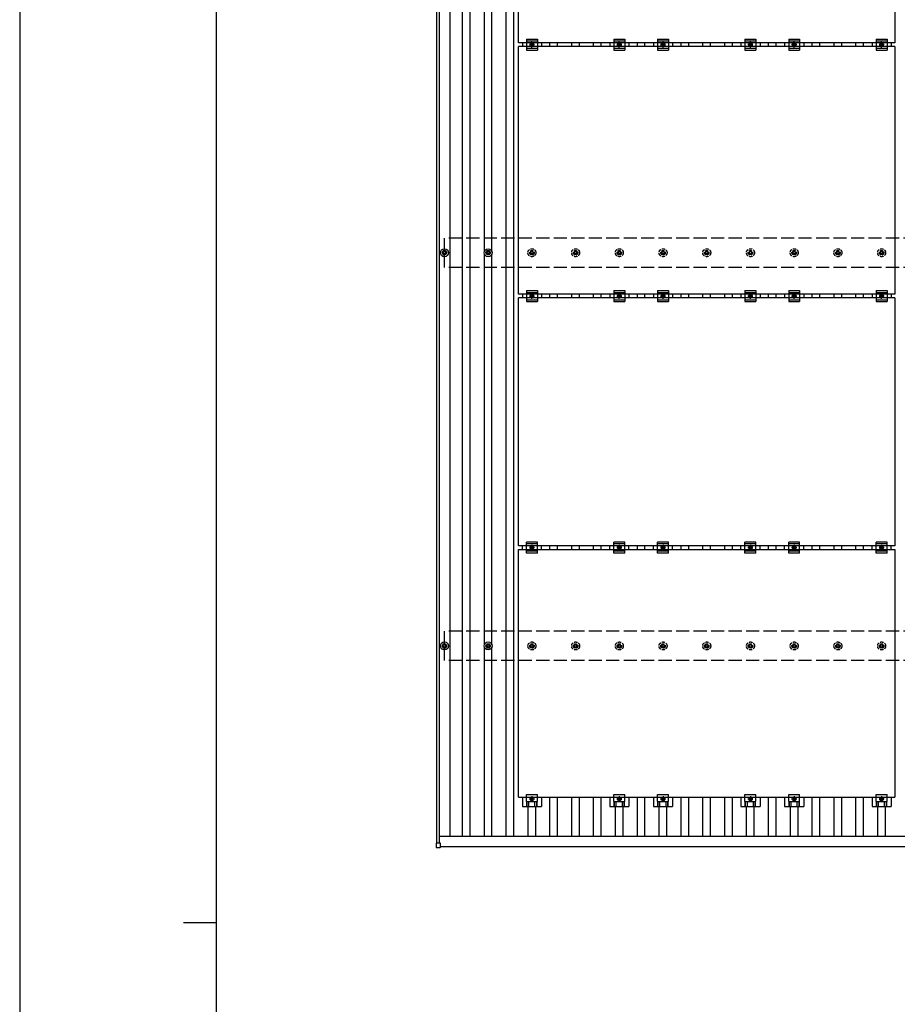
# Model space of a CAD drawing. Units: millimetres. Extents: x 0 to 25230, y 0 to 17820.
# Drawn here: x 0 to 4015, y 8910 to 13417 of the extents above; entities that cross this region are included whole.
import ezdxf

# ---------------------------------------------------------------- set-up
doc = ezdxf.new("R2010")
doc.units = ezdxf.units.MM
doc.linetypes.add('YCENTER_1', pattern=[13, 10, -1, 1, -1])
doc.linetypes.add('YHIDDEN_1', pattern=[4, 3, -1])
for name, color, linetype, lineweight in [('YKK_13', 4, 'Continuous', 30), ('YKK_A1', 4, 'Continuous', 30), ('YKK_ZWAK', 7, 'Continuous', 30)]:
    doc.layers.add(name, color=color, linetype=linetype, lineweight=lineweight)

msp = doc.modelspace()

# ---------------------------------------------------------------- linework, layer by layer
at = {"layer": 'YKK_13'}
for p, q in [((2282.3, 13311.2), (2282.3, 14445.2)), ((4004.3, 14445.2), (4004.3, 13311.2)), ((4004.3, 13311.2), (2282.3, 13311.2)), ((2299.7, 13311.2), (2299.7, 13294.2)), ((2318.3, 13327.7), (2318.3, 13277.7)), ((2318.3, 13327.7), (2368.3, 13327.7)), ((2318.3, 13319.7), (2368.3, 13319.7)), ((2336.8, 13306.4), (2343.3, 13310.2)), ((2336.8, 13298.9), (2336.8, 13306.4)), ((2343.3, 13295.2), (2336.8, 13298.9)), ((2343.3, 13310.2), (2349.8, 13306.4)), ((2349.8, 13298.9), (2343.3, 13295.2)), ((2349.8, 13306.4), (2349.8, 13298.9)), ((2368.3, 13327.7), (2368.3, 13277.7)), ((2387, 13311.2), (2387, 13294.2)), ((2699.7, 13311.2), (2699.7, 13294.2)), ((2718.3, 13327.7), (2718.3, 13277.7)), ((2718.3, 13327.7), (2768.3, 13327.7)), ((2718.3, 13319.7), (2768.3, 13319.7)), ((2736.8, 13306.4), (2743.3, 13310.2)), ((2736.8, 13298.9), (2736.8, 13306.4)), ((2743.3, 13295.2), (2736.8, 13298.9)), ((2743.3, 13310.2), (2749.8, 13306.4)), ((2749.8, 13298.9), (2743.3, 13295.2)), ((2749.8, 13306.4), (2749.8, 13298.9)), ((2768.3, 13327.7), (2768.3, 13277.7)), ((2787, 13311.2), (2787, 13294.2)), ((2899.7, 13311.2), (2899.7, 13294.2)), ((2918.3, 13327.7), (2918.3, 13277.7)), ((2918.3, 13327.7), (2968.3, 13327.7)), ((2918.3, 13319.7), (2968.3, 13319.7)), ((2936.8, 13306.4), (2943.3, 13310.2)), ((2936.8, 13298.9), (2936.8, 13306.4)), ((2943.3, 13295.2), (2936.8, 13298.9)), ((2943.3, 13310.2), (2949.8, 13306.4)), ((2949.8, 13298.9), (2943.3, 13295.2)), ((2949.8, 13306.4), (2949.8, 13298.9)), ((2968.3, 13327.7), (2968.3, 13277.7)), ((2987, 13311.2), (2987, 13294.2)), ((3299.7, 13311.2), (3299.7, 13294.2)), ((3318.3, 13327.7), (3318.3, 13277.7)), ((3318.3, 13327.7), (3368.3, 13327.7)), ((3318.3, 13319.7), (3368.3, 13319.7)), ((3336.8, 13306.4), (3343.3, 13310.2)), ((3336.8, 13298.9), (3336.8, 13306.4)), ((3343.3, 13295.2), (3336.8, 13298.9)), ((3343.3, 13310.2), (3349.8, 13306.4)), ((3349.8, 13298.9), (3343.3, 13295.2)), ((3349.8, 13306.4), (3349.8, 13298.9)), ((3368.3, 13327.7), (3368.3, 13277.7)), ((3387, 13311.2), (3387, 13294.2)), ((3499.7, 13311.2), (3499.7, 13294.2)), ((3518.3, 13327.7), (3518.3, 13277.7)), ((3518.3, 13327.7), (3568.3, 13327.7)), ((3518.3, 13319.7), (3568.3, 13319.7)), ((3536.8, 13306.4), (3543.3, 13310.2)), ((3536.8, 13298.9), (3536.8, 13306.4)), ((3543.3, 13295.2), (3536.8, 13298.9)), ((3543.3, 13310.2), (3549.8, 13306.4)), ((3549.8, 13298.9), (3543.3, 13295.2)), ((3549.8, 13306.4), (3549.8, 13298.9)), ((3568.3, 13327.7), (3568.3, 13277.7)), ((3587, 13311.2), (3587, 13294.2)), ((3899.7, 13311.2), (3899.7, 13294.2)), ((3918.3, 13327.7), (3918.3, 13277.7)), ((3918.3, 13327.7), (3968.3, 13327.7)), ((3918.3, 13319.7), (3968.3, 13319.7)), ((3936.8, 13306.4), (3943.3, 13310.2)), ((3936.8, 13298.9), (3936.8, 13306.4)), ((3943.3, 13295.2), (3936.8, 13298.9)), ((3943.3, 13310.2), (3949.8, 13306.4)), ((3949.8, 13298.9), (3943.3, 13295.2)), ((3949.8, 13306.4), (3949.8, 13298.9)), ((3968.3, 13327.7), (3968.3, 13277.7)), ((3987, 13311.2), (3987, 13294.2)), ((2282.3, 12160.2), (2282.3, 13294.2)), ((4004.3, 13294.2), (2282.3, 13294.2)), ((2318.3, 13285.7), (2368.3, 13285.7)), ((2318.3, 13277.7), (2368.3, 13277.7)), ((2718.3, 13285.7), (2768.3, 13285.7)), ((2718.3, 13277.7), (2768.3, 13277.7)), ((2918.3, 13285.7), (2968.3, 13285.7)), ((2918.3, 13277.7), (2968.3, 13277.7)), ((3318.3, 13285.7), (3368.3, 13285.7)), ((3318.3, 13277.7), (3368.3, 13277.7)), ((3518.3, 13285.7), (3568.3, 13285.7)), ((3518.3, 13277.7), (3568.3, 13277.7)), ((3918.3, 13285.7), (3968.3, 13285.7)), ((3918.3, 13277.7), (3968.3, 13277.7)), ((4004.3, 13294.2), (4004.3, 12160.2)), ((1933.4, 12351.9), (1937.8, 12351.9)), ((1941.6, 12360.2), (1941.6, 12355.7)), ((1945.1, 12360.2), (1945.1, 12355.7)), ((1948.9, 12351.9), (1953.3, 12351.9)), ((2133.4, 12351.9), (2137.8, 12351.9)), ((2141.6, 12360.2), (2141.6, 12355.7)), ((2145.1, 12360.2), (2145.1, 12355.7)), ((2148.9, 12351.9), (2153.3, 12351.9)), ((1933.4, 12348.4), (1937.8, 12348.4)), ((1941.6, 12344.6), (1941.6, 12340.2)), ((1945.1, 12344.6), (1945.1, 12340.2)), ((1948.9, 12348.4), (1953.3, 12348.4)), ((2133.4, 12348.4), (2137.8, 12348.4)), ((2141.6, 12344.6), (2141.6, 12340.2)), ((2145.1, 12344.6), (2145.1, 12340.2)), ((2148.9, 12348.4), (2153.3, 12348.4)), ((2318.3, 12176.7), (2318.3, 12126.7)), ((2318.3, 12176.7), (2368.3, 12176.7)), ((2318.3, 12168.7), (2368.3, 12168.7)), ((2368.3, 12176.7), (2368.3, 12126.7)), ((2718.3, 12176.7), (2718.3, 12126.7)), ((2718.3, 12176.7), (2768.3, 12176.7)), ((2718.3, 12168.7), (2768.3, 12168.7)), ((2768.3, 12176.7), (2768.3, 12126.7)), ((2918.3, 12176.7), (2918.3, 12126.7)), ((2918.3, 12176.7), (2968.3, 12176.7)), ((2918.3, 12168.7), (2968.3, 12168.7)), ((2968.3, 12176.7), (2968.3, 12126.7)), ((3318.3, 12176.7), (3318.3, 12126.7)), ((3318.3, 12176.7), (3368.3, 12176.7)), ((3318.3, 12168.7), (3368.3, 12168.7)), ((3368.3, 12176.7), (3368.3, 12126.7)), ((3518.3, 12176.7), (3518.3, 12126.7)), ((3518.3, 12176.7), (3568.3, 12176.7)), ((3518.3, 12168.7), (3568.3, 12168.7)), ((3568.3, 12176.7), (3568.3, 12126.7)), ((3918.3, 12176.7), (3918.3, 12126.7)), ((3918.3, 12176.7), (3968.3, 12176.7)), ((3918.3, 12168.7), (3968.3, 12168.7)), ((3968.3, 12176.7), (3968.3, 12126.7)), ((4004.3, 12160.2), (2282.3, 12160.2)), ((2282.3, 11009.2), (2282.3, 12143.2)), ((4004.3, 12143.2), (2282.3, 12143.2)), ((2299.7, 12160.2), (2299.7, 12143.2)), ((2318.3, 12134.7), (2368.3, 12134.7)), ((2318.3, 12126.7), (2368.3, 12126.7)), ((2336.8, 12155.4), (2343.3, 12159.2)), ((2336.8, 12147.9), (2336.8, 12155.4)), ((2343.3, 12144.2), (2336.8, 12147.9)), ((2343.3, 12159.2), (2349.8, 12155.4)), ((2349.8, 12147.9), (2343.3, 12144.2)), ((2349.8, 12155.4), (2349.8, 12147.9)), ((2387, 12160.2), (2387, 12143.2)), ((2699.7, 12160.2), (2699.7, 12143.2)), ((2718.3, 12134.7), (2768.3, 12134.7)), ((2718.3, 12126.7), (2768.3, 12126.7)), ((2736.8, 12155.4), (2743.3, 12159.2)), ((2736.8, 12147.9), (2736.8, 12155.4)), ((2743.3, 12144.2), (2736.8, 12147.9)), ((2743.3, 12159.2), (2749.8, 12155.4)), ((2749.8, 12147.9), (2743.3, 12144.2)), ((2749.8, 12155.4), (2749.8, 12147.9)), ((2787, 12160.2), (2787, 12143.2)), ((2899.7, 12160.2), (2899.7, 12143.2)), ((2918.3, 12134.7), (2968.3, 12134.7)), ((2918.3, 12126.7), (2968.3, 12126.7)), ((2936.8, 12155.4), (2943.3, 12159.2)), ((2936.8, 12147.9), (2936.8, 12155.4)), ((2943.3, 12144.2), (2936.8, 12147.9)), ((2943.3, 12159.2), (2949.8, 12155.4)), ((2949.8, 12147.9), (2943.3, 12144.2)), ((2949.8, 12155.4), (2949.8, 12147.9)), ((2987, 12160.2), (2987, 12143.2)), ((3299.7, 12160.2), (3299.7, 12143.2)), ((3318.3, 12134.7), (3368.3, 12134.7)), ((3318.3, 12126.7), (3368.3, 12126.7)), ((3336.8, 12155.4), (3343.3, 12159.2)), ((3336.8, 12147.9), (3336.8, 12155.4)), ((3343.3, 12144.2), (3336.8, 12147.9)), ((3343.3, 12159.2), (3349.8, 12155.4)), ((3349.8, 12147.9), (3343.3, 12144.2)), ((3349.8, 12155.4), (3349.8, 12147.9)), ((3387, 12160.2), (3387, 12143.2)), ((3499.7, 12160.2), (3499.7, 12143.2)), ((3518.3, 12134.7), (3568.3, 12134.7)), ((3518.3, 12126.7), (3568.3, 12126.7)), ((3536.8, 12155.4), (3543.3, 12159.2)), ((3536.8, 12147.9), (3536.8, 12155.4)), ((3543.3, 12144.2), (3536.8, 12147.9)), ((3543.3, 12159.2), (3549.8, 12155.4)), ((3549.8, 12147.9), (3543.3, 12144.2)), ((3549.8, 12155.4), (3549.8, 12147.9)), ((3587, 12160.2), (3587, 12143.2)), ((3899.7, 12160.2), (3899.7, 12143.2)), ((3918.3, 12134.7), (3968.3, 12134.7)), ((3918.3, 12126.7), (3968.3, 12126.7)), ((3936.8, 12155.4), (3943.3, 12159.2)), ((3936.8, 12147.9), (3936.8, 12155.4)), ((3943.3, 12144.2), (3936.8, 12147.9)), ((3943.3, 12159.2), (3949.8, 12155.4)), ((3949.8, 12147.9), (3943.3, 12144.2)), ((3949.8, 12155.4), (3949.8, 12147.9)), ((3987, 12160.2), (3987, 12143.2)), ((4004.3, 12143.2), (4004.3, 11009.2)), ((4004.3, 11009.2), (2282.3, 11009.2)), ((2299.7, 10992.2), (2299.7, 11009.2)), ((2318.3, 10975.7), (2318.3, 11025.7)), ((2368.3, 11025.7), (2318.3, 11025.7)), ((2368.3, 11017.7), (2318.3, 11017.7)), ((2336.8, 11004.4), (2343.3, 11008.2)), ((2336.8, 10996.9), (2336.8, 11004.4)), ((2343.3, 10993.2), (2336.8, 10996.9)), ((2343.3, 11008.2), (2349.8, 11004.4)), ((2349.8, 10996.9), (2343.3, 10993.2)), ((2349.8, 11004.4), (2349.8, 10996.9)), ((2368.3, 10975.7), (2368.3, 11025.7)), ((2387, 10992.2), (2387, 11009.2)), ((2699.7, 10992.2), (2699.7, 11009.2)), ((2718.3, 10975.7), (2718.3, 11025.7)), ((2768.3, 11025.7), (2718.3, 11025.7)), ((2768.3, 11017.7), (2718.3, 11017.7)), ((2736.8, 11004.4), (2743.3, 11008.2)), ((2736.8, 10996.9), (2736.8, 11004.4)), ((2743.3, 10993.2), (2736.8, 10996.9)), ((2743.3, 11008.2), (2749.8, 11004.4)), ((2749.8, 10996.9), (2743.3, 10993.2)), ((2749.8, 11004.4), (2749.8, 10996.9)), ((2768.3, 10975.7), (2768.3, 11025.7)), ((2787, 10992.2), (2787, 11009.2)), ((2899.7, 10992.2), (2899.7, 11009.2)), ((2918.3, 10975.7), (2918.3, 11025.7)), ((2968.3, 11025.7), (2918.3, 11025.7)), ((2968.3, 11017.7), (2918.3, 11017.7)), ((2936.8, 11004.4), (2943.3, 11008.2)), ((2936.8, 10996.9), (2936.8, 11004.4)), ((2943.3, 10993.2), (2936.8, 10996.9)), ((2943.3, 11008.2), (2949.8, 11004.4)), ((2949.8, 10996.9), (2943.3, 10993.2)), ((2949.8, 11004.4), (2949.8, 10996.9)), ((2968.3, 10975.7), (2968.3, 11025.7)), ((2987, 10992.2), (2987, 11009.2)), ((3299.7, 10992.2), (3299.7, 11009.2)), ((3318.3, 10975.7), (3318.3, 11025.7)), ((3368.3, 11025.7), (3318.3, 11025.7)), ((3368.3, 11017.7), (3318.3, 11017.7)), ((3336.8, 11004.4), (3343.3, 11008.2)), ((3336.8, 10996.9), (3336.8, 11004.4)), ((3343.3, 10993.2), (3336.8, 10996.9)), ((3343.3, 11008.2), (3349.8, 11004.4)), ((3349.8, 10996.9), (3343.3, 10993.2)), ((3349.8, 11004.4), (3349.8, 10996.9)), ((3368.3, 10975.7), (3368.3, 11025.7)), ((3387, 10992.2), (3387, 11009.2)), ((3499.7, 10992.2), (3499.7, 11009.2)), ((3518.3, 10975.7), (3518.3, 11025.7)), ((3568.3, 11025.7), (3518.3, 11025.7)), ((3568.3, 11017.7), (3518.3, 11017.7)), ((3536.8, 11004.4), (3543.3, 11008.2)), ((3536.8, 10996.9), (3536.8, 11004.4)), ((3543.3, 10993.2), (3536.8, 10996.9)), ((3543.3, 11008.2), (3549.8, 11004.4)), ((3549.8, 10996.9), (3543.3, 10993.2)), ((3549.8, 11004.4), (3549.8, 10996.9)), ((3568.3, 10975.7), (3568.3, 11025.7)), ((3587, 10992.2), (3587, 11009.2)), ((3899.7, 10992.2), (3899.7, 11009.2)), ((3918.3, 10975.7), (3918.3, 11025.7)), ((3968.3, 11025.7), (3918.3, 11025.7)), ((3968.3, 11017.7), (3918.3, 11017.7)), ((3936.8, 11004.4), (3943.3, 11008.2)), ((3936.8, 10996.9), (3936.8, 11004.4)), ((3943.3, 10993.2), (3936.8, 10996.9)), ((3943.3, 11008.2), (3949.8, 11004.4)), ((3949.8, 10996.9), (3943.3, 10993.2)), ((3949.8, 11004.4), (3949.8, 10996.9)), ((3968.3, 10975.7), (3968.3, 11025.7)), ((3987, 10992.2), (3987, 11009.2)), ((2282.3, 9858.2), (2282.3, 10992.2)), ((2282.3, 10992.2), (4004.3, 10992.2)), ((2368.3, 10983.7), (2318.3, 10983.7)), ((2368.3, 10975.7), (2318.3, 10975.7)), ((2768.3, 10983.7), (2718.3, 10983.7)), ((2768.3, 10975.7), (2718.3, 10975.7)), ((2968.3, 10983.7), (2918.3, 10983.7)), ((2968.3, 10975.7), (2918.3, 10975.7)), ((3368.3, 10983.7), (3318.3, 10983.7)), ((3368.3, 10975.7), (3318.3, 10975.7)), ((3568.3, 10983.7), (3518.3, 10983.7)), ((3568.3, 10975.7), (3518.3, 10975.7)), ((3968.3, 10983.7), (3918.3, 10983.7)), ((3968.3, 10975.7), (3918.3, 10975.7)), ((4004.3, 10992.2), (4004.3, 9858.2)), ((1933.4, 10551.9), (1937.8, 10551.9)), ((1933.4, 10548.4), (1937.8, 10548.4)), ((1941.6, 10560.2), (1941.6, 10555.7)), ((1945.1, 10560.2), (1945.1, 10555.7)), ((1948.9, 10551.9), (1953.3, 10551.9)), ((1948.9, 10548.4), (1953.3, 10548.4)), ((2133.4, 10551.9), (2137.8, 10551.9)), ((2133.4, 10548.4), (2137.8, 10548.4)), ((2141.6, 10560.2), (2141.6, 10555.7)), ((2145.1, 10560.2), (2145.1, 10555.7)), ((2148.9, 10551.9), (2153.3, 10551.9)), ((2148.9, 10548.4), (2153.3, 10548.4)), ((1941.6, 10544.6), (1941.6, 10540.2)), ((1945.1, 10544.6), (1945.1, 10540.2)), ((2141.6, 10544.6), (2141.6, 10540.2)), ((2145.1, 10544.6), (2145.1, 10540.2)), ((2318.3, 9838.9), (2318.3, 9870.2)), ((2318.3, 9870.2), (2368.3, 9870.2)), ((2368.4, 9838.9), (2368.3, 9870.2)), ((2718.3, 9838.9), (2718.3, 9870.2)), ((2718.3, 9870.2), (2768.3, 9870.2)), ((2768.4, 9838.9), (2768.3, 9870.2)), ((2918.3, 9838.9), (2918.3, 9870.2)), ((2918.3, 9870.2), (2968.3, 9870.2)), ((2968.4, 9838.9), (2968.3, 9870.2)), ((3318.3, 9838.9), (3318.3, 9870.2)), ((3318.3, 9870.2), (3368.3, 9870.2)), ((3368.4, 9838.9), (3368.3, 9870.2)), ((3518.3, 9838.9), (3518.3, 9870.2)), ((3518.3, 9870.2), (3568.3, 9870.2)), ((3568.4, 9838.9), (3568.3, 9870.2)), ((3918.3, 9838.9), (3918.3, 9870.2)), ((3918.3, 9870.2), (3968.3, 9870.2)), ((3968.4, 9838.9), (3968.3, 9870.2)), ((2282.3, 9858.2), (4004.3, 9858.2)), ((2299.7, 9858.2), (2299.7, 9814.7)), ((2318.3, 9838.9), (2368.4, 9838.9)), ((2319.8, 9814.7), (2319.8, 9838.9)), ((2321.2, 9814.7), (2321.2, 9838.9)), ((2329.4, 9814.7), (2329.4, 9838.9)), ((2343.3, 9857.2), (2336.8, 9853.4)), ((2336.8, 9853.4), (2336.8, 9845.9)), ((2336.8, 9845.9), (2343.3, 9842.2)), ((2349.8, 9853.4), (2343.3, 9857.2)), ((2343.3, 9842.2), (2349.8, 9845.9)), ((2349.8, 9845.9), (2349.8, 9853.4)), ((2357.3, 9814.7), (2357.3, 9838.9)), ((2365.5, 9814.7), (2365.5, 9838.9)), ((2366.9, 9814.7), (2366.9, 9838.9)), ((2387, 9858.2), (2387, 9814.7)), ((2699.7, 9858.2), (2699.7, 9814.7)), ((2718.3, 9838.9), (2768.4, 9838.9)), ((2719.8, 9814.7), (2719.8, 9838.9)), ((2721.2, 9814.7), (2721.2, 9838.9)), ((2729.4, 9814.7), (2729.4, 9838.9)), ((2743.3, 9857.2), (2736.8, 9853.4)), ((2736.8, 9853.4), (2736.8, 9845.9)), ((2736.8, 9845.9), (2743.3, 9842.2)), ((2749.8, 9853.4), (2743.3, 9857.2)), ((2743.3, 9842.2), (2749.8, 9845.9)), ((2749.8, 9845.9), (2749.8, 9853.4)), ((2757.3, 9814.7), (2757.3, 9838.9)), ((2765.5, 9814.7), (2765.5, 9838.9)), ((2766.9, 9814.7), (2766.9, 9838.9)), ((2787, 9858.2), (2787, 9814.7)), ((2899.7, 9858.2), (2899.7, 9814.7)), ((2918.3, 9838.9), (2968.4, 9838.9)), ((2919.8, 9814.7), (2919.8, 9838.9)), ((2921.2, 9814.7), (2921.2, 9838.9)), ((2929.4, 9814.7), (2929.4, 9838.9)), ((2943.3, 9857.2), (2936.8, 9853.4)), ((2936.8, 9853.4), (2936.8, 9845.9)), ((2936.8, 9845.9), (2943.3, 9842.2)), ((2949.8, 9853.4), (2943.3, 9857.2)), ((2943.3, 9842.2), (2949.8, 9845.9)), ((2949.8, 9845.9), (2949.8, 9853.4)), ((2957.3, 9814.7), (2957.3, 9838.9)), ((2965.5, 9814.7), (2965.5, 9838.9)), ((2966.9, 9814.7), (2966.9, 9838.9)), ((2987, 9858.2), (2987, 9814.7)), ((3299.7, 9858.2), (3299.7, 9814.7)), ((3318.3, 9838.9), (3368.4, 9838.9)), ((3319.8, 9814.7), (3319.8, 9838.9)), ((3321.2, 9814.7), (3321.2, 9838.9)), ((3329.4, 9814.7), (3329.4, 9838.9)), ((3343.3, 9857.2), (3336.8, 9853.4)), ((3336.8, 9853.4), (3336.8, 9845.9)), ((3336.8, 9845.9), (3343.3, 9842.2)), ((3349.8, 9853.4), (3343.3, 9857.2)), ((3343.3, 9842.2), (3349.8, 9845.9)), ((3349.8, 9845.9), (3349.8, 9853.4)), ((3357.3, 9814.7), (3357.3, 9838.9)), ((3365.5, 9814.7), (3365.5, 9838.9)), ((3366.9, 9814.7), (3366.9, 9838.9)), ((3387, 9858.2), (3387, 9814.7)), ((3499.7, 9858.2), (3499.7, 9814.7)), ((3518.3, 9838.9), (3568.4, 9838.9)), ((3519.8, 9814.7), (3519.8, 9838.9)), ((3521.2, 9814.7), (3521.2, 9838.9)), ((3529.4, 9814.7), (3529.4, 9838.9)), ((3543.3, 9857.2), (3536.8, 9853.4)), ((3536.8, 9853.4), (3536.8, 9845.9)), ((3536.8, 9845.9), (3543.3, 9842.2)), ((3549.8, 9853.4), (3543.3, 9857.2)), ((3543.3, 9842.2), (3549.8, 9845.9)), ((3549.8, 9845.9), (3549.8, 9853.4)), ((3557.3, 9814.7), (3557.3, 9838.9)), ((3565.5, 9814.7), (3565.5, 9838.9)), ((3566.9, 9814.7), (3566.9, 9838.9)), ((3587, 9858.2), (3587, 9814.7)), ((3899.7, 9858.2), (3899.7, 9814.7)), ((3918.3, 9838.9), (3968.4, 9838.9)), ((3919.8, 9814.7), (3919.8, 9838.9)), ((3921.2, 9814.7), (3921.2, 9838.9)), ((3929.4, 9814.7), (3929.4, 9838.9)), ((3943.3, 9857.2), (3936.8, 9853.4)), ((3936.8, 9853.4), (3936.8, 9845.9)), ((3936.8, 9845.9), (3943.3, 9842.2)), ((3949.8, 9853.4), (3943.3, 9857.2)), ((3943.3, 9842.2), (3949.8, 9845.9)), ((3949.8, 9845.9), (3949.8, 9853.4)), ((3957.3, 9814.7), (3957.3, 9838.9)), ((3965.5, 9814.7), (3965.5, 9838.9)), ((3966.9, 9814.7), (3966.9, 9838.9)), ((3987, 9858.2), (3987, 9814.7)), ((2299.7, 9814.7), (2387, 9814.7)), ((2699.7, 9814.7), (2787, 9814.7)), ((2899.7, 9814.7), (2987, 9814.7)), ((3299.7, 9814.7), (3387, 9814.7)), ((3499.7, 9814.7), (3587, 9814.7)), ((3899.7, 9814.7), (3987, 9814.7)), ((1905, 9647.3), (1905, 9629.3)), ((1924, 9648.3), (1906, 9648.3)), ((1925, 9629.3), (1925, 9647.3)), ((1906, 9628.3), (1924, 9628.3))]:
    msp.add_line(p, q, dxfattribs=at)
at = {"layer": 'YKK_13', "linetype": 'YCENTER_1'}
for p, q in [((2354.8, 13302.7), (2331.8, 13302.7)), ((2343.3, 13290.2), (2343.3, 13315.2)), ((2754.8, 13302.7), (2731.8, 13302.7)), ((2743.3, 13290.2), (2743.3, 13315.2)), ((2954.8, 13302.7), (2931.8, 13302.7)), ((2943.3, 13290.2), (2943.3, 13315.2)), ((3354.8, 13302.7), (3331.8, 13302.7)), ((3343.3, 13290.2), (3343.3, 13315.2)), ((3554.8, 13302.7), (3531.8, 13302.7)), ((3543.3, 13290.2), (3543.3, 13315.2)), ((3954.8, 13302.7), (3931.8, 13302.7)), ((3943.3, 13290.2), (3943.3, 13315.2)), ((2354.8, 12151.7), (2331.8, 12151.7)), ((2343.3, 12139.2), (2343.3, 12164.2)), ((2754.8, 12151.7), (2731.8, 12151.7)), ((2743.3, 12139.2), (2743.3, 12164.2)), ((2954.8, 12151.7), (2931.8, 12151.7)), ((2943.3, 12139.2), (2943.3, 12164.2)), ((3354.8, 12151.7), (3331.8, 12151.7)), ((3343.3, 12139.2), (3343.3, 12164.2)), ((3554.8, 12151.7), (3531.8, 12151.7)), ((3543.3, 12139.2), (3543.3, 12164.2)), ((3954.8, 12151.7), (3931.8, 12151.7)), ((3943.3, 12139.2), (3943.3, 12164.2)), ((2331.8, 11000.7), (2354.8, 11000.7)), ((2343.3, 11013.2), (2343.3, 10988.2)), ((2731.8, 11000.7), (2754.8, 11000.7)), ((2743.3, 11013.2), (2743.3, 10988.2)), ((2931.8, 11000.7), (2954.8, 11000.7)), ((2943.3, 11013.2), (2943.3, 10988.2)), ((3331.8, 11000.7), (3354.8, 11000.7)), ((3343.3, 11013.2), (3343.3, 10988.2)), ((3531.8, 11000.7), (3554.8, 11000.7)), ((3543.3, 11013.2), (3543.3, 10988.2)), ((3931.8, 11000.7), (3954.8, 11000.7)), ((3943.3, 11013.2), (3943.3, 10988.2)), ((2354.8, 9849.7), (2331.8, 9849.7)), ((2343.3, 9862.2), (2343.3, 9837.2)), ((2754.8, 9849.7), (2731.8, 9849.7)), ((2743.3, 9862.2), (2743.3, 9837.2)), ((2954.8, 9849.7), (2931.8, 9849.7)), ((2943.3, 9862.2), (2943.3, 9837.2)), ((3354.8, 9849.7), (3331.8, 9849.7)), ((3343.3, 9862.2), (3343.3, 9837.2)), ((3554.8, 9849.7), (3531.8, 9849.7)), ((3543.3, 9862.2), (3543.3, 9837.2)), ((3954.8, 9849.7), (3931.8, 9849.7)), ((3943.3, 9862.2), (3943.3, 9837.2))]:
    msp.add_line(p, q, dxfattribs=at)
at = {"layer": 'YKK_13', "linetype": 'YHIDDEN_1', "ltscale": 5}
for p, q in [((2333.4, 12351.9), (2337.8, 12351.9)), ((2341.6, 12360.2), (2341.6, 12355.7)), ((2345.1, 12360.2), (2345.1, 12355.7)), ((2348.9, 12351.9), (2353.3, 12351.9)), ((2533.4, 12351.9), (2537.8, 12351.9)), ((2541.6, 12360.2), (2541.6, 12355.7)), ((2545.1, 12360.2), (2545.1, 12355.7)), ((2548.9, 12351.9), (2553.3, 12351.9)), ((2733.4, 12351.9), (2737.8, 12351.9)), ((2741.6, 12360.2), (2741.6, 12355.7)), ((2745.1, 12360.2), (2745.1, 12355.7)), ((2748.9, 12351.9), (2753.3, 12351.9)), ((2933.4, 12351.9), (2937.8, 12351.9)), ((2941.6, 12360.2), (2941.6, 12355.7)), ((2945.1, 12360.2), (2945.1, 12355.7)), ((2948.9, 12351.9), (2953.3, 12351.9)), ((3133.4, 12351.9), (3137.8, 12351.9)), ((3141.6, 12360.2), (3141.6, 12355.7)), ((3145.1, 12360.2), (3145.1, 12355.7)), ((3148.9, 12351.9), (3153.3, 12351.9)), ((3333.4, 12351.9), (3337.8, 12351.9)), ((3341.6, 12360.2), (3341.6, 12355.7)), ((3345.1, 12360.2), (3345.1, 12355.7)), ((3348.9, 12351.9), (3353.3, 12351.9)), ((3533.4, 12351.9), (3537.8, 12351.9)), ((3541.6, 12360.2), (3541.6, 12355.7)), ((3545.1, 12360.2), (3545.1, 12355.7)), ((3548.9, 12351.9), (3553.3, 12351.9)), ((3733.4, 12351.9), (3737.8, 12351.9)), ((3741.6, 12360.2), (3741.6, 12355.7)), ((3745.1, 12360.2), (3745.1, 12355.7)), ((3748.9, 12351.9), (3753.3, 12351.9)), ((3933.4, 12351.9), (3937.8, 12351.9)), ((3941.6, 12360.2), (3941.6, 12355.7)), ((3945.1, 12360.2), (3945.1, 12355.7)), ((3948.9, 12351.9), (3953.3, 12351.9)), ((2333.4, 12348.4), (2337.8, 12348.4)), ((2341.6, 12344.6), (2341.6, 12340.2)), ((2345.1, 12344.6), (2345.1, 12340.2)), ((2348.9, 12348.4), (2353.3, 12348.4)), ((2533.4, 12348.4), (2537.8, 12348.4)), ((2541.6, 12344.6), (2541.6, 12340.2)), ((2545.1, 12344.6), (2545.1, 12340.2)), ((2548.9, 12348.4), (2553.3, 12348.4)), ((2733.4, 12348.4), (2737.8, 12348.4)), ((2741.6, 12344.6), (2741.6, 12340.2)), ((2745.1, 12344.6), (2745.1, 12340.2)), ((2748.9, 12348.4), (2753.3, 12348.4)), ((2933.4, 12348.4), (2937.8, 12348.4)), ((2941.6, 12344.6), (2941.6, 12340.2)), ((2945.1, 12344.6), (2945.1, 12340.2)), ((2948.9, 12348.4), (2953.3, 12348.4)), ((3133.4, 12348.4), (3137.8, 12348.4)), ((3141.6, 12344.6), (3141.6, 12340.2)), ((3145.1, 12344.6), (3145.1, 12340.2)), ((3148.9, 12348.4), (3153.3, 12348.4)), ((3333.4, 12348.4), (3337.8, 12348.4)), ((3341.6, 12344.6), (3341.6, 12340.2)), ((3345.1, 12344.6), (3345.1, 12340.2)), ((3348.9, 12348.4), (3353.3, 12348.4)), ((3533.4, 12348.4), (3537.8, 12348.4)), ((3541.6, 12344.6), (3541.6, 12340.2)), ((3545.1, 12344.6), (3545.1, 12340.2)), ((3548.9, 12348.4), (3553.3, 12348.4)), ((3733.4, 12348.4), (3737.8, 12348.4)), ((3741.6, 12344.6), (3741.6, 12340.2)), ((3745.1, 12344.6), (3745.1, 12340.2)), ((3748.9, 12348.4), (3753.3, 12348.4)), ((3933.4, 12348.4), (3937.8, 12348.4)), ((3941.6, 12344.6), (3941.6, 12340.2)), ((3945.1, 12344.6), (3945.1, 12340.2)), ((3948.9, 12348.4), (3953.3, 12348.4)), ((2333.4, 10551.9), (2337.8, 10551.9)), ((2333.4, 10548.4), (2337.8, 10548.4)), ((2341.6, 10560.2), (2341.6, 10555.7)), ((2345.1, 10560.2), (2345.1, 10555.7)), ((2348.9, 10551.9), (2353.3, 10551.9)), ((2348.9, 10548.4), (2353.3, 10548.4)), ((2533.4, 10551.9), (2537.8, 10551.9)), ((2533.4, 10548.4), (2537.8, 10548.4)), ((2541.6, 10560.2), (2541.6, 10555.7)), ((2545.1, 10560.2), (2545.1, 10555.7)), ((2548.9, 10551.9), (2553.3, 10551.9)), ((2548.9, 10548.4), (2553.3, 10548.4)), ((2733.4, 10551.9), (2737.8, 10551.9)), ((2733.4, 10548.4), (2737.8, 10548.4)), ((2741.6, 10560.2), (2741.6, 10555.7)), ((2745.1, 10560.2), (2745.1, 10555.7)), ((2748.9, 10551.9), (2753.3, 10551.9)), ((2748.9, 10548.4), (2753.3, 10548.4)), ((2933.4, 10551.9), (2937.8, 10551.9)), ((2933.4, 10548.4), (2937.8, 10548.4)), ((2941.6, 10560.2), (2941.6, 10555.7)), ((2945.1, 10560.2), (2945.1, 10555.7)), ((2948.9, 10551.9), (2953.3, 10551.9)), ((2948.9, 10548.4), (2953.3, 10548.4)), ((3133.4, 10551.9), (3137.8, 10551.9)), ((3133.4, 10548.4), (3137.8, 10548.4)), ((3141.6, 10560.2), (3141.6, 10555.7)), ((3145.1, 10560.2), (3145.1, 10555.7)), ((3148.9, 10551.9), (3153.3, 10551.9)), ((3148.9, 10548.4), (3153.3, 10548.4)), ((3333.4, 10551.9), (3337.8, 10551.9)), ((3333.4, 10548.4), (3337.8, 10548.4)), ((3341.6, 10560.2), (3341.6, 10555.7)), ((3345.1, 10560.2), (3345.1, 10555.7)), ((3348.9, 10551.9), (3353.3, 10551.9)), ((3348.9, 10548.4), (3353.3, 10548.4)), ((3533.4, 10551.9), (3537.8, 10551.9)), ((3533.4, 10548.4), (3537.8, 10548.4)), ((3541.6, 10560.2), (3541.6, 10555.7)), ((3545.1, 10560.2), (3545.1, 10555.7)), ((3548.9, 10551.9), (3553.3, 10551.9)), ((3548.9, 10548.4), (3553.3, 10548.4)), ((3733.4, 10551.9), (3737.8, 10551.9)), ((3733.4, 10548.4), (3737.8, 10548.4)), ((3741.6, 10560.2), (3741.6, 10555.7)), ((3745.1, 10560.2), (3745.1, 10555.7)), ((3748.9, 10551.9), (3753.3, 10551.9)), ((3748.9, 10548.4), (3753.3, 10548.4)), ((3933.4, 10551.9), (3937.8, 10551.9)), ((3933.4, 10548.4), (3937.8, 10548.4)), ((3941.6, 10560.2), (3941.6, 10555.7)), ((3945.1, 10560.2), (3945.1, 10555.7)), ((3948.9, 10551.9), (3953.3, 10551.9)), ((3948.9, 10548.4), (3953.3, 10548.4)), ((2341.6, 10544.6), (2341.6, 10540.2)), ((2345.1, 10544.6), (2345.1, 10540.2)), ((2541.6, 10544.6), (2541.6, 10540.2)), ((2545.1, 10544.6), (2545.1, 10540.2)), ((2741.6, 10544.6), (2741.6, 10540.2)), ((2745.1, 10544.6), (2745.1, 10540.2)), ((2941.6, 10544.6), (2941.6, 10540.2)), ((2945.1, 10544.6), (2945.1, 10540.2)), ((3141.6, 10544.6), (3141.6, 10540.2)), ((3145.1, 10544.6), (3145.1, 10540.2)), ((3341.6, 10544.6), (3341.6, 10540.2)), ((3345.1, 10544.6), (3345.1, 10540.2)), ((3541.6, 10544.6), (3541.6, 10540.2)), ((3545.1, 10544.6), (3545.1, 10540.2)), ((3741.6, 10544.6), (3741.6, 10540.2)), ((3745.1, 10544.6), (3745.1, 10540.2)), ((3941.6, 10544.6), (3941.6, 10540.2)), ((3945.1, 10544.6), (3945.1, 10540.2))]:
    msp.add_line(p, q, dxfattribs=at)
at = {"layer": 'YKK_13'}
for centre, radius in [((2343.3, 13302.7), 8.5), ((2343.3, 13302.7), 6.5), ((2343.3, 13302.7), 4), ((2743.3, 13302.7), 8.5), ((2743.3, 13302.7), 6.5), ((2743.3, 13302.7), 4), ((2943.3, 13302.7), 8.5), ((2943.3, 13302.7), 6.5), ((2943.3, 13302.7), 4), ((3343.3, 13302.7), 8.5), ((3343.3, 13302.7), 6.5), ((3343.3, 13302.7), 4), ((3543.3, 13302.7), 8.5), ((3543.3, 13302.7), 6.5), ((3543.3, 13302.7), 4), ((3943.3, 13302.7), 8.5), ((3943.3, 13302.7), 6.5), ((3943.3, 13302.7), 4), ((1943.3, 12350.2), 18.3), ((1943.3, 12350.2), 10.2), ((1943.3, 12350.2), 5.85), ((1943.3, 12350.2), 5.25), ((2143.3, 12350.2), 18.3), ((2143.3, 12350.2), 10.2), ((2143.3, 12350.2), 5.85), ((2143.3, 12350.2), 5.25), ((2343.3, 12151.7), 8.5), ((2343.3, 12151.7), 6.5), ((2343.3, 12151.7), 4), ((2743.3, 12151.7), 8.5), ((2743.3, 12151.7), 6.5), ((2743.3, 12151.7), 4), ((2943.3, 12151.7), 8.5), ((2943.3, 12151.7), 6.5), ((2943.3, 12151.7), 4), ((3343.3, 12151.7), 8.5), ((3343.3, 12151.7), 6.5), ((3343.3, 12151.7), 4), ((3543.3, 12151.7), 8.5), ((3543.3, 12151.7), 6.5), ((3543.3, 12151.7), 4), ((3943.3, 12151.7), 8.5), ((3943.3, 12151.7), 6.5), ((3943.3, 12151.7), 4), ((2343.3, 11000.7), 8.5), ((2343.3, 11000.7), 6.5), ((2343.3, 11000.7), 4), ((2743.3, 11000.7), 8.5), ((2743.3, 11000.7), 6.5), ((2743.3, 11000.7), 4), ((2943.3, 11000.7), 8.5), ((2943.3, 11000.7), 6.5), ((2943.3, 11000.7), 4), ((3343.3, 11000.7), 8.5), ((3343.3, 11000.7), 6.5), ((3343.3, 11000.7), 4), ((3543.3, 11000.7), 8.5), ((3543.3, 11000.7), 6.5), ((3543.3, 11000.7), 4), ((3943.3, 11000.7), 8.5), ((3943.3, 11000.7), 6.5), ((3943.3, 11000.7), 4), ((1943.3, 10550.2), 18.3), ((1943.3, 10550.2), 10.2), ((1943.3, 10550.2), 5.85), ((1943.3, 10550.2), 5.25), ((2143.3, 10550.2), 18.3), ((2143.3, 10550.2), 10.2), ((2143.3, 10550.2), 5.85), ((2143.3, 10550.2), 5.25), ((2343.3, 9849.7), 8.5), ((2343.3, 9849.7), 6.5), ((2343.3, 9849.7), 4), ((2743.3, 9849.7), 8.5), ((2743.3, 9849.7), 6.5), ((2743.3, 9849.7), 4), ((2943.3, 9849.7), 8.5), ((2943.3, 9849.7), 6.5), ((2943.3, 9849.7), 4), ((3343.3, 9849.7), 8.5), ((3343.3, 9849.7), 6.5), ((3343.3, 9849.7), 4), ((3543.3, 9849.7), 8.5), ((3543.3, 9849.7), 6.5), ((3543.3, 9849.7), 4), ((3943.3, 9849.7), 8.5), ((3943.3, 9849.7), 6.5), ((3943.3, 9849.7), 4)]:
    msp.add_circle(centre, radius, dxfattribs=at)
at = {"layer": 'YKK_13', "linetype": 'YHIDDEN_1', "ltscale": 5}
for centre, radius in [((2343.3, 12350.2), 18.3), ((2343.3, 12350.2), 10.2), ((2343.3, 12350.2), 5.85), ((2343.3, 12350.2), 5.25), ((2543.3, 12350.2), 18.3), ((2543.3, 12350.2), 10.2), ((2543.3, 12350.2), 5.85), ((2543.3, 12350.2), 5.25), ((2743.3, 12350.2), 18.3), ((2743.3, 12350.2), 10.2), ((2743.3, 12350.2), 5.85), ((2743.3, 12350.2), 5.25), ((2943.3, 12350.2), 18.3), ((2943.3, 12350.2), 10.2), ((2943.3, 12350.2), 5.85), ((2943.3, 12350.2), 5.25), ((3143.3, 12350.2), 18.3), ((3143.3, 12350.2), 10.2), ((3143.3, 12350.2), 5.85), ((3143.3, 12350.2), 5.25), ((3343.3, 12350.2), 18.3), ((3343.3, 12350.2), 10.2), ((3343.3, 12350.2), 5.85), ((3343.3, 12350.2), 5.25), ((3543.3, 12350.2), 18.3), ((3543.3, 12350.2), 10.2), ((3543.3, 12350.2), 5.85), ((3543.3, 12350.2), 5.25), ((3743.3, 12350.2), 18.3), ((3743.3, 12350.2), 10.2), ((3743.3, 12350.2), 5.85), ((3743.3, 12350.2), 5.25), ((3943.3, 12350.2), 18.3), ((3943.3, 12350.2), 10.2), ((3943.3, 12350.2), 5.85), ((3943.3, 12350.2), 5.25), ((2343.3, 10550.2), 18.3), ((2343.3, 10550.2), 10.2), ((2343.3, 10550.2), 5.85), ((2343.3, 10550.2), 5.25), ((2543.3, 10550.2), 18.3), ((2543.3, 10550.2), 10.2), ((2543.3, 10550.2), 5.85), ((2543.3, 10550.2), 5.25), ((2743.3, 10550.2), 18.3), ((2743.3, 10550.2), 10.2), ((2743.3, 10550.2), 5.85), ((2743.3, 10550.2), 5.25), ((2943.3, 10550.2), 18.3), ((2943.3, 10550.2), 10.2), ((2943.3, 10550.2), 5.85), ((2943.3, 10550.2), 5.25), ((3143.3, 10550.2), 18.3), ((3143.3, 10550.2), 10.2), ((3143.3, 10550.2), 5.85), ((3143.3, 10550.2), 5.25), ((3343.3, 10550.2), 18.3), ((3343.3, 10550.2), 10.2), ((3343.3, 10550.2), 5.85), ((3343.3, 10550.2), 5.25), ((3543.3, 10550.2), 18.3), ((3543.3, 10550.2), 10.2), ((3543.3, 10550.2), 5.85), ((3543.3, 10550.2), 5.25), ((3743.3, 10550.2), 18.3), ((3743.3, 10550.2), 10.2), ((3743.3, 10550.2), 5.85), ((3743.3, 10550.2), 5.25), ((3943.3, 10550.2), 18.3), ((3943.3, 10550.2), 10.2), ((3943.3, 10550.2), 5.85), ((3943.3, 10550.2), 5.25)]:
    msp.add_circle(centre, radius, dxfattribs=at)
at = {"layer": 'YKK_13'}
for centre, start, end in [((1906, 9647.3), 90, 180), ((1924, 9647.3), 0, 90), ((1906, 9629.3), 180, 270), ((1924, 9629.3), 270, 0)]:
    msp.add_arc(centre, 1, start, end, dxfattribs=at)
at = {"layer": 'YKK_A1'}
for p, q in [((1908.3, 9648.3), (1908.3, 15046.7)), ((1920.3, 9648.3), (1920.3, 15046.7)), ((1969.8, 9679.5), (1969.8, 15020.5)), ((2025.8, 9679.5), (2025.8, 15020.5)), ((2060.8, 9679.5), (2060.8, 15020.5)), ((2225.8, 9679.5), (2225.8, 15020.5)), ((2260.8, 9679.5), (2260.8, 15020.5)), ((2125.8, 12355.3), (2125.8, 14145)), ((2160.8, 12355.3), (2160.8, 14145)), ((2425.8, 13294.2), (2425.8, 13311.2)), ((2460.8, 13294.2), (2460.8, 13311.2)), ((2525.8, 13294.2), (2525.8, 13311.2)), ((2560.8, 13294.2), (2560.8, 13311.2)), ((2625.8, 13294.2), (2625.8, 13311.2)), ((2660.8, 13294.2), (2660.8, 13311.2)), ((2825.8, 13294.2), (2825.8, 13311.2)), ((2860.8, 13294.2), (2860.8, 13311.2)), ((3025.8, 13294.2), (3025.8, 13311.2)), ((3060.8, 13294.2), (3060.8, 13311.2)), ((3125.8, 13294.2), (3125.8, 13311.2)), ((3160.8, 13294.2), (3160.8, 13311.2)), ((3225.8, 13294.2), (3225.8, 13311.2)), ((3260.8, 13294.2), (3260.8, 13311.2)), ((3425.8, 13294.2), (3425.8, 13311.2)), ((3460.8, 13294.2), (3460.8, 13311.2)), ((3625.8, 13294.2), (3625.8, 13311.2)), ((3660.8, 13294.2), (3660.8, 13311.2)), ((3725.8, 13294.2), (3725.8, 13311.2)), ((3760.8, 13294.2), (3760.8, 13311.2)), ((3825.8, 13294.2), (3825.8, 13311.2)), ((3860.8, 13294.2), (3860.8, 13311.2)), ((2125.8, 10555.3), (2125.8, 12345)), ((2160.8, 10555.3), (2160.8, 12345)), ((2425.8, 12143.2), (2425.8, 12160.2)), ((2460.8, 12143.2), (2460.8, 12160.2)), ((2525.8, 12143.2), (2525.8, 12160.2)), ((2560.8, 12143.2), (2560.8, 12160.2)), ((2625.8, 12143.2), (2625.8, 12160.2)), ((2660.8, 12143.2), (2660.8, 12160.2)), ((2825.8, 12143.2), (2825.8, 12160.2)), ((2860.8, 12143.2), (2860.8, 12160.2)), ((3025.8, 12143.2), (3025.8, 12160.2)), ((3060.8, 12143.2), (3060.8, 12160.2)), ((3125.8, 12143.2), (3125.8, 12160.2)), ((3160.8, 12143.2), (3160.8, 12160.2)), ((3225.8, 12143.2), (3225.8, 12160.2)), ((3260.8, 12143.2), (3260.8, 12160.2)), ((3425.8, 12143.2), (3425.8, 12160.2)), ((3460.8, 12143.2), (3460.8, 12160.2)), ((3625.8, 12143.2), (3625.8, 12160.2)), ((3660.8, 12143.2), (3660.8, 12160.2)), ((3725.8, 12143.2), (3725.8, 12160.2)), ((3760.8, 12143.2), (3760.8, 12160.2)), ((3825.8, 12143.2), (3825.8, 12160.2)), ((3860.8, 12143.2), (3860.8, 12160.2)), ((2425.8, 10992.2), (2425.8, 11009.2)), ((2460.8, 10992.2), (2460.8, 11009.2)), ((2525.8, 10992.2), (2525.8, 11009.2)), ((2560.8, 10992.2), (2560.8, 11009.2)), ((2625.8, 10992.2), (2625.8, 11009.2)), ((2660.8, 10992.2), (2660.8, 11009.2)), ((2825.8, 10992.2), (2825.8, 11009.2)), ((2860.8, 10992.2), (2860.8, 11009.2)), ((3025.8, 10992.2), (3025.8, 11009.2)), ((3060.8, 10992.2), (3060.8, 11009.2)), ((3125.8, 10992.2), (3125.8, 11009.2)), ((3160.8, 10992.2), (3160.8, 11009.2)), ((3225.8, 10992.2), (3225.8, 11009.2)), ((3260.8, 10992.2), (3260.8, 11009.2)), ((3425.8, 10992.2), (3425.8, 11009.2)), ((3460.8, 10992.2), (3460.8, 11009.2)), ((3625.8, 10992.2), (3625.8, 11009.2)), ((3660.8, 10992.2), (3660.8, 11009.2)), ((3725.8, 10992.2), (3725.8, 11009.2)), ((3760.8, 10992.2), (3760.8, 11009.2)), ((3825.8, 10992.2), (3825.8, 11009.2)), ((3860.8, 10992.2), (3860.8, 11009.2)), ((2125.8, 9679.5), (2125.8, 10545)), ((2160.8, 9679.5), (2160.8, 10545)), ((2425.8, 9679.5), (2425.8, 9858.2)), ((2460.8, 9679.5), (2460.8, 9858.2)), ((2525.8, 9679.5), (2525.8, 9858.2)), ((2560.8, 9679.5), (2560.8, 9858.2)), ((2625.8, 9679.5), (2625.8, 9858.2)), ((2660.8, 9679.5), (2660.8, 9858.2)), ((2825.8, 9679.5), (2825.8, 9858.2)), ((2860.8, 9679.5), (2860.8, 9858.2)), ((3025.8, 9679.5), (3025.8, 9858.2)), ((3060.8, 9679.5), (3060.8, 9858.2)), ((3125.8, 9679.5), (3125.8, 9858.2)), ((3160.8, 9679.5), (3160.8, 9858.2)), ((3225.8, 9679.5), (3225.8, 9858.2)), ((3260.8, 9679.5), (3260.8, 9858.2)), ((3425.8, 9679.5), (3425.8, 9858.2)), ((3460.8, 9679.5), (3460.8, 9858.2)), ((3625.8, 9679.5), (3625.8, 9858.2)), ((3660.8, 9679.5), (3660.8, 9858.2)), ((3725.8, 9679.5), (3725.8, 9858.2)), ((3760.8, 9679.5), (3760.8, 9858.2)), ((3825.8, 9679.5), (3825.8, 9858.2)), ((3860.8, 9679.5), (3860.8, 9858.2)), ((2325.8, 9679.5), (2325.8, 9814.7)), ((2360.8, 9679.5), (2360.8, 9814.7)), ((2725.8, 9679.5), (2725.8, 9814.7)), ((2760.8, 9679.5), (2760.8, 9814.7)), ((2925.8, 9679.5), (2925.8, 9814.7)), ((2960.8, 9679.5), (2960.8, 9814.7)), ((3325.8, 9679.5), (3325.8, 9814.7)), ((3360.8, 9679.5), (3360.8, 9814.7)), ((3525.8, 9679.5), (3525.8, 9814.7)), ((3560.8, 9679.5), (3560.8, 9814.7)), ((3925.8, 9679.5), (3925.8, 9814.7)), ((3960.8, 9679.5), (3960.8, 9814.7)), ((1920.3, 9679.5), (7966.3, 9679.5)), ((1925, 9631.6), (7961.6, 9631.6))]:
    msp.add_line(p, q, dxfattribs=at)
at = {"layer": 'YKK_A1', "linetype": 'YHIDDEN_1', "ltscale": 20}
for p, q in [((7943.3, 12417.2), (1943.3, 12417.2)), ((1943.3, 12283.2), (1943.3, 12417.2)), ((7943.3, 12283.2), (1943.3, 12283.2)), ((7943.3, 10617.2), (1943.3, 10617.2)), ((1943.3, 10483.2), (1943.3, 10617.2)), ((7943.3, 10483.2), (1943.3, 10483.2))]:
    msp.add_line(p, q, dxfattribs=at)
at = {"layer": 'YKK_ZWAK'}
for p, q in [((0, 17820), (0, 0)), ((900.1, 1335), (900.1, 17235)), ((750.1, 9285), (900.1, 9285))]:
    msp.add_line(p, q, dxfattribs=at)

doc.saveas('drawing.dxf')
